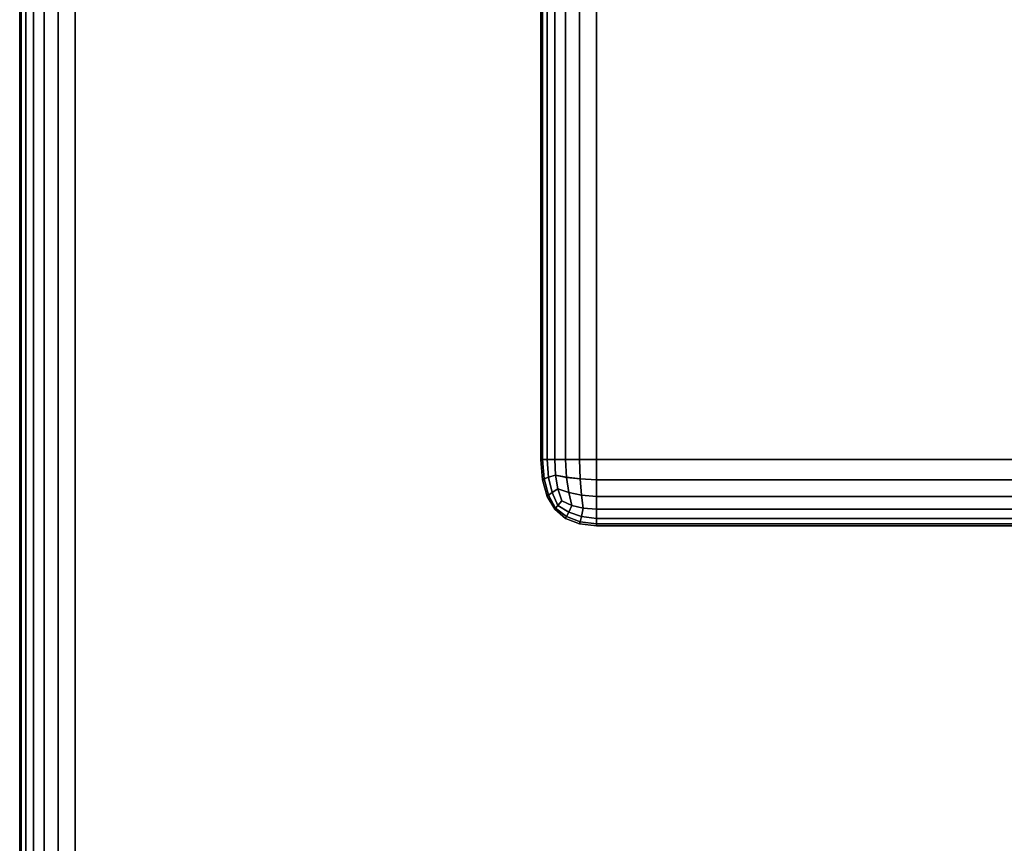
# Model space of a CAD drawing. Units: millimetres. Extents: x 27438 to 34938, y -3433 to 383.
# Drawn here: x 29726 to 29768, y -1834 to -1799 of the extents above; entities that cross this region are included whole.
import ezdxf

# ---------------------------------------------------------------- set-up
doc = ezdxf.new("R2010")
doc.units = ezdxf.units.MM
doc.header["$MEASUREMENT"] = 0
doc.layers.add('МАФЫ НАШИ', color=7, linetype='Continuous', lineweight=25)

# ---------------------------------------------------------------- blocks, each defined once
blk = doc.blocks.new('67шпрьпрь')
at = {"layer": 'МАФЫ НАШИ', "color": 7, "lineweight": 25}
for points in [[(38280.032, 3706.556), (38280.032, 3706.556), (38280.032, 3296.713), (38280.032, 3296.713)], [(38280.032, 3296.713), (38280.032, 3296.713), (38280.032, 3706.556), (38280.032, 3706.556)], [(38280.032, 3706.556), (38280.032, 3706.556), (38280.032, 3296.713), (38280.032, 3296.713)], [(38280.032, 3296.713), (38280.032, 3296.713), (38280.032, 3706.556), (38280.032, 3706.556)], [(38280.098, 3296.713), (38280.098, 3296.713), (38280.098, 3706.556), (38280.098, 3706.556)], [(38280.098, 3706.556), (38280.098, 3706.556), (38280.098, 3296.713), (38280.098, 3296.713)], [(38280.295, 3296.713), (38280.295, 3296.713), (38280.295, 3706.556), (38280.295, 3706.556)], [(38280.295, 3706.556), (38280.295, 3706.556), (38280.295, 3296.713), (38280.295, 3296.713)], [(38280.624, 3296.713), (38280.624, 3296.713), (38280.624, 3706.556), (38280.624, 3706.556)], [(38280.624, 3706.556), (38280.624, 3706.556), (38280.624, 3296.713), (38280.624, 3296.713)], [(38281.084, 3706.556), (38281.084, 3706.556), (38281.084, 3296.713), (38281.084, 3296.713)], [(38281.084, 3296.713), (38281.084, 3296.713), (38281.084, 3706.556), (38281.084, 3706.556)], [(38281.676, 3706.556), (38281.676, 3706.556), (38281.676, 3296.713), (38281.676, 3296.713)], [(38281.676, 3296.713), (38281.676, 3296.713), (38281.676, 3706.556), (38281.676, 3706.556)], [(38282.399, 3706.556), (38282.399, 3706.556), (38282.399, 3296.713), (38282.399, 3296.713)], [(38282.399, 3296.713), (38282.399, 3296.713), (38282.399, 3706.556), (38282.399, 3706.556)], [(38257.766, 3391.903), (38257.766, 3391.903), (38257.766, 3171.519), (38257.766, 3171.519)], [(38257.766, 3171.519), (38257.766, 3171.519), (38257.766, 3391.903), (38257.766, 3391.903)], [(38257.832, 3391.903), (38257.832, 3391.903), (38257.832, 3171.519), (38257.832, 3171.519)], [(38257.832, 3171.519), (38257.832, 3171.519), (38257.832, 3391.903), (38257.832, 3391.903)], [(38258.029, 3391.903), (38258.029, 3391.903), (38258.029, 3171.519), (38258.029, 3171.519)], [(38258.029, 3171.519), (38258.029, 3171.519), (38258.029, 3391.903), (38258.029, 3391.903)], [(38258.358, 3391.903), (38258.358, 3391.903), (38258.358, 3171.519), (38258.358, 3171.519)], [(38258.358, 3171.519), (38258.358, 3171.519), (38258.358, 3391.903), (38258.358, 3391.903)], [(38258.819, 3391.903), (38258.819, 3391.903), (38258.819, 3171.519), (38258.819, 3171.519)], [(38258.819, 3171.519), (38258.819, 3171.519), (38258.819, 3391.903), (38258.819, 3391.903)], [(38259.411, 3391.903), (38259.411, 3391.903), (38259.411, 3171.519), (38259.411, 3171.519)], [(38259.411, 3171.519), (38259.411, 3171.519), (38259.411, 3391.903), (38259.411, 3391.903)], [(38260.134, 3391.903), (38260.134, 3391.903), (38260.134, 3171.519), (38260.134, 3171.519)], [(38260.134, 3171.519), (38260.134, 3171.519), (38260.134, 3391.903), (38260.134, 3391.903)], [(38260.134, 3391.903), (38260.134, 3391.903), (38260.134, 3171.519), (38260.134, 3171.519)], [(38280.032, 3296.713), (38280.032, 3296.713), (38280.098, 3295.85), (38280.098, 3295.85)], [(38280.098, 3296.713), (38280.098, 3296.713), (38280.032, 3296.713), (38280.032, 3296.713)], [(38280.032, 3296.713), (38280.032, 3296.713), (38280.098, 3296.713), (38280.098, 3296.713)], [(38280.098, 3295.85), (38280.098, 3295.85), (38280.032, 3296.713), (38280.032, 3296.713)], [(38280.032, 3296.713), (38280.032, 3296.713), (38280.098, 3296.713), (38280.098, 3296.713)], [(38280.098, 3296.713), (38280.098, 3296.713), (38280.032, 3296.713), (38280.032, 3296.713)], [(38280.032, 3296.713), (38280.032, 3296.713), (38280.098, 3295.85), (38280.098, 3295.85)], [(38280.098, 3295.85), (38280.098, 3295.85), (38280.032, 3296.713), (38280.032, 3296.713)], [(38280.174, 3295.889), (38280.174, 3295.889), (38280.098, 3296.713), (38280.098, 3296.713)], [(38280.295, 3296.713), (38280.295, 3296.713), (38280.098, 3296.713), (38280.098, 3296.713)], [(38280.098, 3296.713), (38280.098, 3296.713), (38280.174, 3295.889), (38280.174, 3295.889)], [(38280.098, 3296.713), (38280.098, 3296.713), (38280.295, 3296.713), (38280.295, 3296.713)], [(38280.174, 3295.889), (38280.174, 3295.889), (38280.098, 3296.713), (38280.098, 3296.713)], [(38280.098, 3296.713), (38280.098, 3296.713), (38280.295, 3296.713), (38280.295, 3296.713)], [(38280.295, 3296.713), (38280.295, 3296.713), (38280.098, 3296.713), (38280.098, 3296.713)], [(38280.361, 3295.955), (38280.361, 3295.955), (38280.295, 3296.713), (38280.295, 3296.713)], [(38280.624, 3296.713), (38280.624, 3296.713), (38280.295, 3296.713), (38280.295, 3296.713)], [(38280.295, 3296.713), (38280.295, 3296.713), (38280.361, 3295.954), (38280.361, 3295.954)], [(38280.295, 3296.713), (38280.295, 3296.713), (38280.624, 3296.713), (38280.624, 3296.713)], [(38280.361, 3295.954), (38280.361, 3295.954), (38280.295, 3296.713), (38280.295, 3296.713)], [(38280.295, 3296.713), (38280.295, 3296.713), (38280.624, 3296.713), (38280.624, 3296.713)], [(38280.624, 3296.713), (38280.624, 3296.713), (38280.295, 3296.713), (38280.295, 3296.713)], [(38280.657, 3296.046), (38280.657, 3296.046), (38280.624, 3296.713), (38280.624, 3296.713)], [(38280.624, 3296.713), (38280.624, 3296.713), (38280.657, 3296.046), (38280.657, 3296.046)], [(38281.084, 3296.713), (38281.084, 3296.713), (38280.624, 3296.713), (38280.624, 3296.713)], [(38280.624, 3296.713), (38280.624, 3296.713), (38280.657, 3296.046), (38280.657, 3296.046)], [(38280.657, 3296.046), (38280.657, 3296.046), (38280.624, 3296.713), (38280.624, 3296.713)], [(38280.624, 3296.713), (38280.624, 3296.713), (38281.084, 3296.713), (38281.084, 3296.713)], [(38280.624, 3296.713), (38280.624, 3296.713), (38281.084, 3296.713), (38281.084, 3296.713)], [(38281.084, 3296.713), (38281.084, 3296.713), (38280.624, 3296.713), (38280.624, 3296.713)], [(38281.676, 3296.713), (38281.676, 3296.713), (38281.084, 3296.713), (38281.084, 3296.713)], [(38281.084, 3296.713), (38281.084, 3296.713), (38281.128, 3295.954), (38281.128, 3295.954)], [(38281.128, 3295.954), (38281.128, 3295.954), (38281.084, 3296.713), (38281.084, 3296.713)], [(38281.128, 3295.955), (38281.128, 3295.955), (38281.084, 3296.713), (38281.084, 3296.713)], [(38281.084, 3296.713), (38281.084, 3296.713), (38281.676, 3296.713), (38281.676, 3296.713)], [(38281.084, 3296.713), (38281.084, 3296.713), (38281.676, 3296.713), (38281.676, 3296.713)], [(38281.676, 3296.713), (38281.676, 3296.713), (38281.084, 3296.713), (38281.084, 3296.713)], [(38282.399, 3296.713), (38282.399, 3296.713), (38281.676, 3296.713), (38281.676, 3296.713)], [(38281.676, 3296.713), (38281.676, 3296.713), (38281.709, 3295.889), (38281.709, 3295.889)], [(38281.709, 3295.889), (38281.709, 3295.889), (38281.676, 3296.713), (38281.676, 3296.713)], [(38281.709, 3295.889), (38281.709, 3295.889), (38281.676, 3296.713), (38281.676, 3296.713)], [(38281.676, 3296.713), (38281.676, 3296.713), (38282.399, 3296.713), (38282.399, 3296.713)], [(38281.676, 3296.713), (38281.676, 3296.713), (38282.399, 3296.713), (38282.399, 3296.713)], [(38282.399, 3296.713), (38282.399, 3296.713), (38281.676, 3296.713), (38281.676, 3296.713)], [(38282.399, 3296.713), (38282.399, 3296.713), (38338.085, 3296.713), (38338.085, 3296.713)], [(38338.085, 3296.713), (38338.085, 3296.713), (38282.399, 3296.713), (38282.399, 3296.713)], [(38282.399, 3295.85), (38282.399, 3295.85), (38282.399, 3296.713), (38282.399, 3296.713)], [(38282.399, 3296.713), (38282.399, 3296.713), (38282.399, 3295.85), (38282.399, 3295.85)], [(38338.085, 3296.713), (38338.085, 3296.713), (38282.399, 3296.713), (38282.399, 3296.713)], [(38282.399, 3296.713), (38282.399, 3296.713), (38282.399, 3295.85), (38282.399, 3295.85)], [(38282.399, 3296.713), (38282.399, 3296.713), (38338.085, 3296.713), (38338.085, 3296.713)], [(38282.399, 3295.85), (38282.399, 3295.85), (38282.399, 3296.713), (38282.399, 3296.713)], [(38280.361, 3295.955), (38280.361, 3295.955), (38280.657, 3296.046), (38280.657, 3296.046)], [(38280.657, 3296.046), (38280.657, 3296.046), (38280.361, 3295.955), (38280.361, 3295.955)], [(38280.657, 3296.046), (38280.657, 3296.046), (38280.361, 3295.954), (38280.361, 3295.954)], [(38280.755, 3295.457), (38280.755, 3295.457), (38280.657, 3296.046), (38280.657, 3296.046)], [(38280.657, 3296.046), (38280.657, 3296.046), (38280.755, 3295.457), (38280.755, 3295.457)], [(38280.657, 3296.046), (38280.657, 3296.046), (38281.128, 3295.954), (38281.128, 3295.954)], [(38280.657, 3296.046), (38280.657, 3296.046), (38280.755, 3295.457), (38280.755, 3295.457)], [(38281.128, 3295.955), (38281.128, 3295.955), (38280.657, 3296.046), (38280.657, 3296.046)], [(38280.755, 3295.457), (38280.755, 3295.457), (38280.657, 3296.046), (38280.657, 3296.046)], [(38280.657, 3296.046), (38280.657, 3296.046), (38281.128, 3295.955), (38281.128, 3295.955)], [(38280.098, 3295.85), (38280.098, 3295.85), (38280.174, 3295.889), (38280.174, 3295.889)], [(38280.174, 3295.889), (38280.174, 3295.889), (38280.098, 3295.85), (38280.098, 3295.85)], [(38280.174, 3295.889), (38280.174, 3295.889), (38280.098, 3295.85), (38280.098, 3295.85)], [(38280.098, 3295.85), (38280.098, 3295.85), (38280.295, 3295.143), (38280.295, 3295.143)], [(38280.295, 3295.143), (38280.295, 3295.143), (38280.098, 3295.85), (38280.098, 3295.85)], [(38280.098, 3295.85), (38280.098, 3295.85), (38280.295, 3295.143), (38280.295, 3295.143)], [(38280.295, 3295.143), (38280.295, 3295.143), (38280.098, 3295.85), (38280.098, 3295.85)], [(38280.174, 3295.889), (38280.174, 3295.889), (38280.361, 3295.955), (38280.361, 3295.955)], [(38280.361, 3295.955), (38280.361, 3295.955), (38280.174, 3295.889), (38280.174, 3295.889)], [(38280.361, 3295.954), (38280.361, 3295.954), (38280.174, 3295.889), (38280.174, 3295.889)], [(38280.361, 3295.196), (38280.361, 3295.196), (38280.174, 3295.889), (38280.174, 3295.889)], [(38280.174, 3295.889), (38280.174, 3295.889), (38280.361, 3295.196), (38280.361, 3295.196)], [(38280.361, 3295.196), (38280.361, 3295.196), (38280.174, 3295.889), (38280.174, 3295.889)], [(38280.514, 3295.3), (38280.514, 3295.3), (38280.361, 3295.955), (38280.361, 3295.955)], [(38280.361, 3295.954), (38280.361, 3295.954), (38280.514, 3295.3), (38280.514, 3295.3)], [(38280.514, 3295.3), (38280.514, 3295.3), (38280.361, 3295.954), (38280.361, 3295.954)], [(38281.709, 3295.889), (38281.709, 3295.889), (38281.128, 3295.955), (38281.128, 3295.955)], [(38281.216, 3295.3), (38281.216, 3295.3), (38281.128, 3295.955), (38281.128, 3295.955)], [(38281.128, 3295.955), (38281.128, 3295.955), (38281.709, 3295.889), (38281.709, 3295.889)], [(38281.128, 3295.954), (38281.128, 3295.954), (38281.709, 3295.889), (38281.709, 3295.889)], [(38281.128, 3295.954), (38281.128, 3295.954), (38281.216, 3295.3), (38281.216, 3295.3)], [(38281.216, 3295.3), (38281.216, 3295.3), (38281.128, 3295.954), (38281.128, 3295.954)], [(38281.709, 3295.889), (38281.709, 3295.889), (38282.399, 3295.85), (38282.399, 3295.85)], [(38281.709, 3295.889), (38281.709, 3295.889), (38281.764, 3295.196), (38281.764, 3295.196)], [(38281.764, 3295.196), (38281.764, 3295.196), (38281.709, 3295.889), (38281.709, 3295.889)], [(38282.399, 3295.85), (38282.399, 3295.85), (38281.709, 3295.889), (38281.709, 3295.889)], [(38281.764, 3295.196), (38281.764, 3295.196), (38281.709, 3295.889), (38281.709, 3295.889)], [(38281.709, 3295.889), (38281.709, 3295.889), (38282.399, 3295.85), (38282.399, 3295.85)], [(38282.399, 3295.143), (38282.399, 3295.143), (38282.399, 3295.85), (38282.399, 3295.85)], [(38282.399, 3295.85), (38282.399, 3295.85), (38282.399, 3295.143), (38282.399, 3295.143)], [(38282.399, 3295.85), (38282.399, 3295.85), (38338.085, 3295.85), (38338.085, 3295.85)], [(38282.399, 3295.85), (38282.399, 3295.85), (38282.399, 3295.143), (38282.399, 3295.143)], [(38338.085, 3295.85), (38338.085, 3295.85), (38282.399, 3295.85), (38282.399, 3295.85)], [(38282.399, 3295.143), (38282.399, 3295.143), (38282.399, 3295.85), (38282.399, 3295.85)], [(38280.295, 3295.143), (38280.295, 3295.143), (38280.361, 3295.196), (38280.361, 3295.196)], [(38280.361, 3295.196), (38280.361, 3295.196), (38280.295, 3295.143), (38280.295, 3295.143)], [(38280.361, 3295.196), (38280.361, 3295.196), (38280.295, 3295.143), (38280.295, 3295.143)], [(38280.361, 3295.196), (38280.361, 3295.196), (38280.514, 3295.3), (38280.514, 3295.3)], [(38280.514, 3295.3), (38280.514, 3295.3), (38280.361, 3295.196), (38280.361, 3295.196)], [(38280.514, 3295.3), (38280.514, 3295.3), (38280.361, 3295.196), (38280.361, 3295.196)], [(38280.657, 3294.633), (38280.657, 3294.633), (38280.361, 3295.196), (38280.361, 3295.196)], [(38280.361, 3295.196), (38280.361, 3295.196), (38280.657, 3294.633), (38280.657, 3294.633)], [(38280.657, 3294.633), (38280.657, 3294.633), (38280.361, 3295.196), (38280.361, 3295.196)], [(38280.514, 3295.3), (38280.514, 3295.3), (38280.755, 3295.457), (38280.755, 3295.457)], [(38280.755, 3295.457), (38280.755, 3295.457), (38280.514, 3295.3), (38280.514, 3295.3)], [(38280.755, 3295.457), (38280.755, 3295.457), (38280.514, 3295.3), (38280.514, 3295.3)], [(38280.755, 3294.751), (38280.755, 3294.751), (38280.514, 3295.3), (38280.514, 3295.3)], [(38280.514, 3295.3), (38280.514, 3295.3), (38280.755, 3294.751), (38280.755, 3294.751)], [(38280.755, 3294.751), (38280.755, 3294.751), (38280.514, 3295.3), (38280.514, 3295.3)], [(38280.92, 3294.947), (38280.92, 3294.947), (38280.755, 3295.457), (38280.755, 3295.457)], [(38280.755, 3295.457), (38280.755, 3295.457), (38280.92, 3294.947), (38280.92, 3294.947)], [(38280.755, 3295.457), (38280.755, 3295.457), (38281.216, 3295.3), (38281.216, 3295.3)], [(38280.755, 3295.457), (38280.755, 3295.457), (38280.92, 3294.947), (38280.92, 3294.947)], [(38281.216, 3295.3), (38281.216, 3295.3), (38280.755, 3295.457), (38280.755, 3295.457)], [(38280.92, 3294.947), (38280.92, 3294.947), (38280.755, 3295.457), (38280.755, 3295.457)], [(38280.755, 3295.457), (38280.755, 3295.457), (38281.216, 3295.3), (38281.216, 3295.3)], [(38281.216, 3295.3), (38281.216, 3295.3), (38281.764, 3295.196), (38281.764, 3295.196)], [(38281.216, 3295.3), (38281.216, 3295.3), (38281.347, 3294.751), (38281.347, 3294.751)], [(38281.347, 3294.751), (38281.347, 3294.751), (38281.216, 3295.3), (38281.216, 3295.3)], [(38281.764, 3295.196), (38281.764, 3295.196), (38281.216, 3295.3), (38281.216, 3295.3)], [(38281.347, 3294.751), (38281.347, 3294.751), (38281.216, 3295.3), (38281.216, 3295.3)], [(38281.216, 3295.3), (38281.216, 3295.3), (38281.764, 3295.196), (38281.764, 3295.196)], [(38281.764, 3295.196), (38281.764, 3295.196), (38282.399, 3295.143), (38282.399, 3295.143)], [(38281.764, 3295.196), (38281.764, 3295.196), (38281.84, 3294.633), (38281.84, 3294.633)], [(38281.84, 3294.633), (38281.84, 3294.633), (38281.764, 3295.196), (38281.764, 3295.196)], [(38282.399, 3295.143), (38282.399, 3295.143), (38281.764, 3295.196), (38281.764, 3295.196)], [(38281.84, 3294.633), (38281.84, 3294.633), (38281.764, 3295.196), (38281.764, 3295.196)], [(38281.764, 3295.196), (38281.764, 3295.196), (38282.399, 3295.143), (38282.399, 3295.143)], [(38280.295, 3295.143), (38280.295, 3295.143), (38280.624, 3294.594), (38280.624, 3294.594)], [(38280.624, 3294.594), (38280.624, 3294.594), (38280.295, 3295.143), (38280.295, 3295.143)], [(38280.295, 3295.143), (38280.295, 3295.143), (38280.295, 3295.143), (38280.295, 3295.143)], [(38280.295, 3295.143), (38280.295, 3295.143), (38280.624, 3294.594), (38280.624, 3294.594)], [(38280.624, 3294.594), (38280.624, 3294.594), (38280.295, 3295.143), (38280.295, 3295.143)], [(38280.755, 3294.751), (38280.755, 3294.751), (38280.92, 3294.947), (38280.92, 3294.947)], [(38280.92, 3294.947), (38280.92, 3294.947), (38280.755, 3294.751), (38280.755, 3294.751)], [(38280.755, 3294.751), (38280.755, 3294.751), (38280.92, 3294.947), (38280.92, 3294.947)], [(38280.92, 3294.947), (38280.92, 3294.947), (38280.755, 3294.751), (38280.755, 3294.751)], [(38280.92, 3294.947), (38280.92, 3294.947), (38281.347, 3294.751), (38281.347, 3294.751)], [(38281.347, 3294.751), (38281.347, 3294.751), (38280.92, 3294.947), (38280.92, 3294.947)], [(38280.92, 3294.947), (38280.92, 3294.947), (38281.347, 3294.751), (38281.347, 3294.751)], [(38281.347, 3294.751), (38281.347, 3294.751), (38280.92, 3294.947), (38280.92, 3294.947)], [(38282.399, 3294.594), (38282.399, 3294.594), (38282.399, 3295.143), (38282.399, 3295.143)], [(38282.399, 3295.143), (38282.399, 3295.143), (38282.399, 3294.594), (38282.399, 3294.594)], [(38282.399, 3295.143), (38282.399, 3295.143), (38338.085, 3295.143), (38338.085, 3295.143)], [(38282.399, 3295.143), (38282.399, 3295.143), (38282.399, 3294.594), (38282.399, 3294.594)], [(38338.085, 3295.143), (38338.085, 3295.143), (38282.399, 3295.143), (38282.399, 3295.143)], [(38282.399, 3294.594), (38282.399, 3294.594), (38282.399, 3295.143), (38282.399, 3295.143)], [(38280.624, 3294.594), (38280.624, 3294.594), (38280.657, 3294.633), (38280.657, 3294.633)], [(38280.657, 3294.633), (38280.657, 3294.633), (38280.624, 3294.594), (38280.624, 3294.594)], [(38280.624, 3294.594), (38280.624, 3294.594), (38280.657, 3294.633), (38280.657, 3294.633)], [(38280.657, 3294.633), (38280.657, 3294.633), (38280.624, 3294.594), (38280.624, 3294.594)], [(38281.084, 3294.202), (38281.084, 3294.202), (38280.624, 3294.594), (38280.624, 3294.594)], [(38280.624, 3294.594), (38280.624, 3294.594), (38281.084, 3294.202), (38281.084, 3294.202)], [(38280.624, 3294.594), (38280.624, 3294.594), (38280.624, 3294.594), (38280.624, 3294.594)], [(38281.084, 3294.202), (38281.084, 3294.202), (38280.624, 3294.594), (38280.624, 3294.594)], [(38280.624, 3294.594), (38280.624, 3294.594), (38281.084, 3294.202), (38281.084, 3294.202)], [(38280.657, 3294.633), (38280.657, 3294.633), (38280.755, 3294.751), (38280.755, 3294.751)], [(38280.755, 3294.751), (38280.755, 3294.751), (38280.657, 3294.633), (38280.657, 3294.633)], [(38280.657, 3294.633), (38280.657, 3294.633), (38280.755, 3294.751), (38280.755, 3294.751)], [(38280.755, 3294.751), (38280.755, 3294.751), (38280.657, 3294.633), (38280.657, 3294.633)], [(38280.657, 3294.633), (38280.657, 3294.633), (38281.128, 3294.28), (38281.128, 3294.28)], [(38281.128, 3294.28), (38281.128, 3294.28), (38280.657, 3294.633), (38280.657, 3294.633)], [(38280.657, 3294.633), (38280.657, 3294.633), (38281.128, 3294.28), (38281.128, 3294.28)], [(38280.755, 3294.751), (38280.755, 3294.751), (38281.216, 3294.463), (38281.216, 3294.463)], [(38281.216, 3294.463), (38281.216, 3294.463), (38280.755, 3294.751), (38280.755, 3294.751)], [(38280.755, 3294.751), (38280.755, 3294.751), (38281.216, 3294.463), (38281.216, 3294.463)], [(38281.128, 3294.28), (38281.128, 3294.28), (38281.216, 3294.463), (38281.216, 3294.463)], [(38281.216, 3294.463), (38281.216, 3294.463), (38281.128, 3294.28), (38281.128, 3294.28)], [(38281.216, 3294.463), (38281.216, 3294.463), (38281.128, 3294.28), (38281.128, 3294.28)], [(38281.216, 3294.463), (38281.216, 3294.463), (38281.347, 3294.751), (38281.347, 3294.751)], [(38281.347, 3294.751), (38281.347, 3294.751), (38281.216, 3294.463), (38281.216, 3294.463)], [(38281.347, 3294.751), (38281.347, 3294.751), (38281.216, 3294.463), (38281.216, 3294.463)], [(38281.216, 3294.463), (38281.216, 3294.463), (38281.764, 3294.28), (38281.764, 3294.28)], [(38281.764, 3294.28), (38281.764, 3294.28), (38281.216, 3294.463), (38281.216, 3294.463)], [(38281.216, 3294.463), (38281.216, 3294.463), (38281.764, 3294.28), (38281.764, 3294.28)], [(38281.347, 3294.751), (38281.347, 3294.751), (38281.84, 3294.633), (38281.84, 3294.633)], [(38281.84, 3294.633), (38281.84, 3294.633), (38281.347, 3294.751), (38281.347, 3294.751)], [(38281.347, 3294.751), (38281.347, 3294.751), (38281.84, 3294.633), (38281.84, 3294.633)], [(38281.84, 3294.633), (38281.84, 3294.633), (38281.347, 3294.751), (38281.347, 3294.751)], [(38281.764, 3294.28), (38281.764, 3294.28), (38281.84, 3294.633), (38281.84, 3294.633)], [(38281.84, 3294.633), (38281.84, 3294.633), (38281.764, 3294.28), (38281.764, 3294.28)], [(38281.84, 3294.633), (38281.84, 3294.633), (38281.764, 3294.28), (38281.764, 3294.28)], [(38281.84, 3294.633), (38281.84, 3294.633), (38282.399, 3294.594), (38282.399, 3294.594)], [(38282.399, 3294.594), (38282.399, 3294.594), (38281.84, 3294.633), (38281.84, 3294.633)], [(38281.84, 3294.633), (38281.84, 3294.633), (38282.399, 3294.594), (38282.399, 3294.594)], [(38282.399, 3294.594), (38282.399, 3294.594), (38281.84, 3294.633), (38281.84, 3294.633)], [(38282.399, 3294.594), (38282.399, 3294.594), (38282.399, 3294.202), (38282.399, 3294.202)], [(38282.399, 3294.202), (38282.399, 3294.202), (38282.399, 3294.594), (38282.399, 3294.594)], [(38282.399, 3294.594), (38282.399, 3294.594), (38338.085, 3294.594), (38338.085, 3294.594)], [(38338.085, 3294.594), (38338.085, 3294.594), (38282.399, 3294.594), (38282.399, 3294.594)], [(38282.399, 3294.202), (38282.399, 3294.202), (38282.399, 3294.594), (38282.399, 3294.594)], [(38282.399, 3294.594), (38282.399, 3294.594), (38282.399, 3294.202), (38282.399, 3294.202)], [(38281.084, 3294.202), (38281.084, 3294.202), (38281.128, 3294.28), (38281.128, 3294.28)], [(38281.128, 3294.28), (38281.128, 3294.28), (38281.084, 3294.202), (38281.084, 3294.202)], [(38281.128, 3294.28), (38281.128, 3294.28), (38281.084, 3294.202), (38281.084, 3294.202)], [(38281.676, 3293.966), (38281.676, 3293.966), (38281.084, 3294.202), (38281.084, 3294.202)], [(38281.084, 3294.202), (38281.084, 3294.202), (38281.676, 3293.966), (38281.676, 3293.966)], [(38281.676, 3293.966), (38281.676, 3293.966), (38281.084, 3294.202), (38281.084, 3294.202)], [(38281.084, 3294.202), (38281.084, 3294.202), (38281.084, 3294.202), (38281.084, 3294.202)], [(38281.084, 3294.202), (38281.084, 3294.202), (38281.676, 3293.966), (38281.676, 3293.966)], [(38281.128, 3294.28), (38281.128, 3294.28), (38281.709, 3294.058), (38281.709, 3294.058)], [(38281.709, 3294.058), (38281.709, 3294.058), (38281.128, 3294.28), (38281.128, 3294.28)], [(38281.128, 3294.28), (38281.128, 3294.28), (38281.709, 3294.058), (38281.709, 3294.058)], [(38281.676, 3293.966), (38281.676, 3293.966), (38281.709, 3294.058), (38281.709, 3294.058)], [(38281.709, 3294.058), (38281.709, 3294.058), (38281.676, 3293.966), (38281.676, 3293.966)], [(38281.709, 3294.058), (38281.709, 3294.058), (38281.676, 3293.966), (38281.676, 3293.966)], [(38282.399, 3293.888), (38282.399, 3293.888), (38281.676, 3293.966), (38281.676, 3293.966)], [(38281.676, 3293.966), (38281.676, 3293.966), (38282.399, 3293.888), (38282.399, 3293.888)], [(38282.399, 3293.888), (38282.399, 3293.888), (38281.676, 3293.966), (38281.676, 3293.966)], [(38281.676, 3293.966), (38281.676, 3293.966), (38282.399, 3293.888), (38282.399, 3293.888)], [(38281.709, 3294.058), (38281.709, 3294.058), (38281.764, 3294.28), (38281.764, 3294.28)], [(38281.764, 3294.28), (38281.764, 3294.28), (38281.709, 3294.058), (38281.709, 3294.058)], [(38281.764, 3294.28), (38281.764, 3294.28), (38281.709, 3294.058), (38281.709, 3294.058)], [(38281.709, 3294.058), (38281.709, 3294.058), (38282.399, 3293.966), (38282.399, 3293.966)], [(38282.399, 3293.966), (38282.399, 3293.966), (38281.709, 3294.058), (38281.709, 3294.058)], [(38281.709, 3294.058), (38281.709, 3294.058), (38282.399, 3293.966), (38282.399, 3293.966)], [(38281.764, 3294.28), (38281.764, 3294.28), (38282.399, 3294.202), (38282.399, 3294.202)], [(38282.399, 3294.202), (38282.399, 3294.202), (38281.764, 3294.28), (38281.764, 3294.28)], [(38281.764, 3294.28), (38281.764, 3294.28), (38282.399, 3294.202), (38282.399, 3294.202)], [(38282.399, 3294.202), (38282.399, 3294.202), (38282.399, 3293.966), (38282.399, 3293.966)], [(38282.399, 3293.966), (38282.399, 3293.966), (38282.399, 3294.202), (38282.399, 3294.202)], [(38282.399, 3293.966), (38282.399, 3293.966), (38282.399, 3294.202), (38282.399, 3294.202)], [(38282.399, 3294.202), (38282.399, 3294.202), (38338.085, 3294.202), (38338.085, 3294.202)], [(38338.085, 3294.202), (38338.085, 3294.202), (38282.399, 3294.202), (38282.399, 3294.202)], [(38282.399, 3294.202), (38282.399, 3294.202), (38282.399, 3293.966), (38282.399, 3293.966)], [(38282.399, 3293.966), (38282.399, 3293.966), (38282.399, 3293.888), (38282.399, 3293.888)], [(38282.399, 3293.888), (38282.399, 3293.888), (38282.399, 3293.966), (38282.399, 3293.966)], [(38282.399, 3293.888), (38282.399, 3293.888), (38282.399, 3293.966), (38282.399, 3293.966)], [(38282.399, 3293.966), (38282.399, 3293.966), (38338.085, 3293.966), (38338.085, 3293.966)], [(38338.085, 3293.966), (38338.085, 3293.966), (38282.399, 3293.966), (38282.399, 3293.966)], [(38282.399, 3293.966), (38282.399, 3293.966), (38282.399, 3293.888), (38282.399, 3293.888)], [(38338.085, 3293.888), (38338.085, 3293.888), (38282.399, 3293.888), (38282.399, 3293.888)], [(38282.399, 3293.888), (38282.399, 3293.888), (38338.085, 3293.888), (38338.085, 3293.888)], [(38338.085, 3293.888), (38338.085, 3293.888), (38282.399, 3293.888), (38282.399, 3293.888)], [(38282.399, 3293.888), (38282.399, 3293.888), (38338.085, 3293.888), (38338.085, 3293.888)]]:
    blk.add_open_spline(points, degree=3, dxfattribs=at)

msp = doc.modelspace()

# ---------------------------------------------------------------- block references
at = {"layer": 'МАФЫ НАШИ'}
msp.add_blockref('67шпрьпрь', (-8532.114, -5114.109), dxfattribs=at)

doc.saveas('drawing.dxf')
